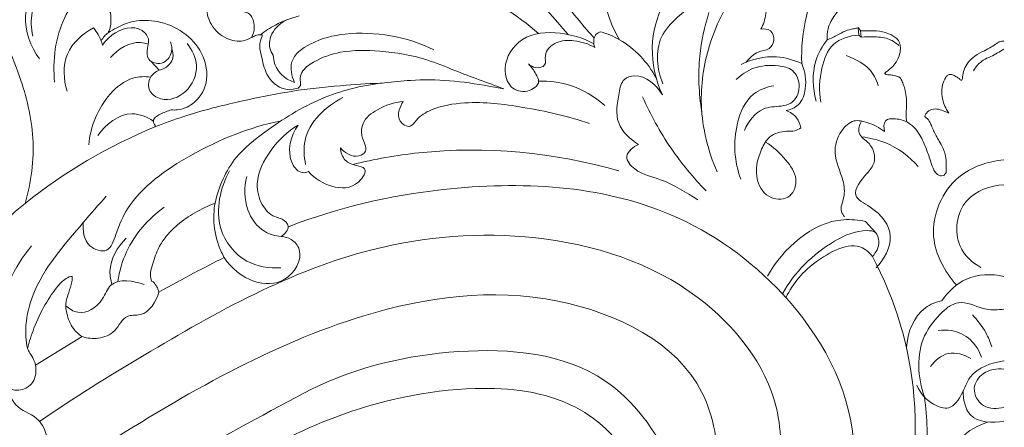
# Model space of a CAD drawing. Units: millimetres. Extents: x 7397 to 34417, y -7422 to 5378.
# Drawn here: x 23215 to 23447, y 4217 to 4313 of the extents above; entities that cross this region are included whole.
import ezdxf

# ---------------------------------------------------------------- set-up
doc = ezdxf.new("R2010")
doc.units = ezdxf.units.MM
doc.header["$MEASUREMENT"] = 0
doc.layers.get('0').update_dxf_attribs({"lineweight": 5})
doc.styles.add('Arial Black', font='txt')
doc.dimstyles.new('Default', dxfattribs={"dimscale": 20, "dimtxt": 2, "dimasz": 1, "dimexe": 0.5, "dimexo": 0.5, "dimgap": 0.25, "dimtad": 1, "dimtoh": 1, "dimdec": 0, "dimzin": 1, "dimdsep": 46, "dimtxsty": 'Arial Black', "dimcen": 0.5, "dimazin": 0, "dimtfac": 1, "dimtdec": 4, "dimtix": 1, "dimtmove": 1, "dimatfit": 3, "dimfxl": 1, "dimtolj": 1, "dimtzin": 1, "dimarcsym": 0})

# ---------------------------------------------------------------- blocks, each defined once
blk = doc.blocks.new('*D74')
at = {"color": 0, "lineweight": -2, "transparency": 16777216}
for p, q in [((22313.09, 3386.46), (22313.09, 4729.52)), ((24576.78, 3386.46), (24576.78, 4729.52)), ((24556.78, 4719.52), (22333.09, 4719.52))]:
    blk.add_line(p, q, dxfattribs=at)
at = {"color": 0, "transparency": 16777216}
for points in [[(22333.09, 4722.85), (22333.09, 4716.19), (22313.09, 4719.52)], [(24556.78, 4722.85), (24556.78, 4716.19), (24576.78, 4719.52)]]:
    blk.add_solid(points, dxfattribs=at)
at = {"layer": 'Defpoints', "color": 0, "transparency": 16777216}
for p in [(22313.09, 4719.52), (22313.09, 3376.46), (24576.78, 3376.46)]:
    blk.add_point(p, dxfattribs=at)
at = {"color": 0, "transparency": 16777216, "insert": (23444.94, 4745.2), "char_height": 40, "attachment_point": 5, "style": 'Arial Black'}
blk.add_mtext('\\A1;В-2264', dxfattribs=at)
blk = doc.blocks.new('*D71')
at = {"color": 0, "lineweight": -2, "transparency": 16777216}
for p, q in [((23427.52, 4585.77), (22131.24, 4585.77)), ((22141.24, 4565.77), (22141.24, 3052.46)), ((22331.09, 3032.46), (22131.24, 3032.46))]:
    blk.add_line(p, q, dxfattribs=at)
at = {"color": 0, "transparency": 16777216}
for points in [[(22137.91, 4565.77), (22144.57, 4565.77), (22141.24, 4585.77)], [(22137.91, 3052.46), (22144.57, 3052.46), (22141.24, 3032.46)]]:
    blk.add_solid(points, dxfattribs=at)
at = {"layer": 'Defpoints', "color": 0, "transparency": 16777216}
for p in [(23437.52, 4585.77), (22141.24, 3032.46), (22341.09, 3032.46)]:
    blk.add_point(p, dxfattribs=at)
at = {"color": 0, "transparency": 16777216, "insert": (22115.56, 3809.11), "char_height": 40, "attachment_point": 5, "rotation": 90, "style": 'Arial Black'}
blk.add_mtext('\\A1;С-1553', dxfattribs=at)

msp = doc.modelspace()

# ---------------------------------------------------------------- linework, layer by layer
for p, q in [((23412.33, 4309.18), (23412.16, 4310.87)), ((23412.33, 4309.18), (23412.84, 4308.66)), ((23412.7, 4310.22), (23412.84, 4308.66)), ((23446.43, 4307.74), (23446.41, 4307.74)), ((23446.41, 4305.88), (23446.43, 4305.87)), ((23245.95, 4303), (23247.89, 4300.91)), ((23278.6, 4296.32), (23280.53, 4296.69)), ((23278.89, 4295.92), (23280.54, 4296.21)), ((23446.41, 4279.83), (23446.43, 4279.83)), ((23446.41, 4274), (23446.43, 4274)), ((23416.28, 4262.7), (23413.91, 4265.34)), ((23263.11, 4256.98), (23263.16, 4256.89)), ((23446.41, 4252.44), (23446.43, 4252.45)), ((23446.43, 4244.72), (23446.41, 4244.73)), ((23446.43, 4232.54), (23446.41, 4232.55)), ((23446.43, 4230.66), (23446.41, 4230.66)), ((23446.41, 4221.68), (23446.43, 4221.68)), ((23446.43, 4218.42), (23446.41, 4218.42))]:
    msp.add_line(p, q)
msp.add_lwpolyline([(23229.76, 4238.3), (23229.79, 4238.28), (23218.86, 4231.57)])
for points, knots in [([(23350.12, 4308.48), (23343.77, 4315.46), (23333.86, 4329.68), (23327.97, 4345.88), (23326.13, 4353.29)], [0, 0, 0, 0, 28.302285, 51.232598, 51.232598, 51.232598, 51.232598]), ([(23344, 4309.3), (23337.52, 4316.76), (23326.46, 4329.62), (23315.52, 4342.57), (23310.97, 4347.99)], [0, 0, 0, 0, 29.644074, 50.87214, 50.87214, 50.87214, 50.87214]), ([(23357.97, 4337.64), (23356.26, 4336.15), (23351.94, 4331.09), (23351.25, 4319.74), (23353.94, 4311.68), (23356.08, 4308.06)], [0, 0, 0, 0, 6.806559, 19.24355, 31.860349, 31.860349, 31.860349, 31.860349]), ([(23428.45, 4336.03), (23426.43, 4337.17), (23421.51, 4338.81), (23411.35, 4335.57), (23401.59, 4322.79), (23398.64, 4309.93), (23398.89, 4302.45)], [0, 0, 0, 0, 6.952585, 14.737395, 30.286627, 52.760768, 52.760768, 52.760768, 52.760768]), ([(23204.67, 4335.7), (23204.21, 4334.02), (23203.04, 4327.62), (23208.22, 4315.26), (23215.09, 4301.1), (23219.2, 4284.79), (23217.81, 4274.54), (23216.39, 4269.59)], [0, 0, 0, 0, 5.230874, 19.095071, 38.392677, 53.194023, 68.646532, 68.646532, 68.646532, 68.646532]), ([(23272.06, 4308.94), (23272.09, 4309.02), (23272.12, 4309.24), (23271.39, 4309.29), (23270.61, 4309.16), (23269.31, 4308.37), (23267.13, 4307.41), (23263.29, 4308.15), (23259.76, 4311.32), (23258.59, 4316.28), (23260.65, 4320.95), (23265.14, 4324.56), (23271.21, 4326.75), (23277.11, 4327.45), (23281.14, 4327.29), (23282.9, 4327.3), (23283.41, 4327.3)], [646.289442, 646.289442, 646.289442, 646.289442, 646.535607, 646.780975, 648.099052, 649.114796, 651.241322, 655.1461, 660.009224, 664.779317, 669.363981, 674.526222, 681.668873, 688.451455, 692.229462, 693.749013, 693.749013, 693.749013, 693.749013]), ([(23337.02, 4309.53), (23332.01, 4313.98), (23321.47, 4320.49), (23305.79, 4326.15), (23296.19, 4324.4), (23292.53, 4323.19)], [0, 0, 0, 0, 20.11648, 36.91317, 48.459516, 48.459516, 48.459516, 48.459516]), ([(23380.32, 4321.16), (23379.5, 4321.71), (23376.28, 4323.32), (23370.43, 4321.35), (23365.21, 4315.35), (23362.92, 4305.96), (23364.56, 4298.6), (23366.15, 4295.14)], [0, 0, 0, 0, 2.969423, 10.413693, 16.111213, 26.546997, 37.975168, 37.975168, 37.975168, 37.975168]), ([(23389.27, 4310.57), (23389.9, 4311.66), (23390.81, 4314.37), (23390.36, 4318.73), (23385.98, 4321.31), (23382.57, 4321.62), (23380.32, 4321.16)], [0, 0, 0, 0, 3.770994, 8.596728, 11.398903, 18.290493, 18.290493, 18.290493, 18.290493]), ([(23218.21, 4308.93), (23217.78, 4310.76), (23217.59, 4314.52), (23219.12, 4317.94), (23220.08, 4319.38)], [0, 0, 0, 0, 5.667601, 10.867539, 10.867539, 10.867539, 10.867539]), ([(23228.97, 4318.45), (23227.7, 4316.86), (23223.78, 4310.79), (23222.78, 4303.18), (23223.33, 4298.08)], [0, 0, 0, 0, 6.103776, 21.498741, 21.498741, 21.498741, 21.498741]), ([(23269.56, 4308.54), (23269.97, 4309.29), (23270.6, 4311.26), (23269.38, 4314.86), (23266, 4314.56), (23263.97, 4317.2), (23264.99, 4319.15), (23265.65, 4319.92)], [0, 0, 0, 0, 2.556995, 6.166772, 8.94509, 11.457814, 14.503004, 14.503004, 14.503004, 14.503004]), ([(23404.87, 4308.05), (23404.81, 4308.92), (23404.95, 4311.06), (23406.88, 4314.43), (23410.01, 4317.6), (23414.1, 4319.69), (23417.83, 4319.82), (23420.38, 4319.37), (23421.48, 4318.45), (23421.68, 4318.03), (23421.72, 4317.91)], [261.561586, 261.561586, 261.561586, 261.561586, 264.174215, 267.852622, 272.88532, 277.456225, 281.187626, 283.962713, 284.952065, 285.337076, 285.337076, 285.337076, 285.337076]), ([(23217.41, 4317.87), (23216.92, 4316.54), (23215.76, 4311.63), (23217.68, 4306.46), (23219.75, 4303.59)], [0, 0, 0, 0, 4.253652, 14.881557, 14.881557, 14.881557, 14.881557]), ([(23234.71, 4315.65), (23235.01, 4315.47), (23235.46, 4315.16), (23236.18, 4314.92), (23236.46, 4314.41), (23236.54, 4313.47), (23236.62, 4312.19), (23236.4, 4310.75), (23236.06, 4309.98), (23235.9, 4309.7)], [539.686463, 539.686463, 539.686463, 539.686463, 540.739092, 541.333704, 541.868022, 542.358065, 544.161711, 545.7006, 546.669759, 546.669759, 546.669759, 546.669759]), ([(23373.67, 4316.25), (23372.26, 4315.44), (23369.35, 4313.25), (23364.17, 4307.7), (23364.91, 4301.12), (23366.25, 4297.73)], [0, 0, 0, 0, 4.880912, 10.952469, 21.859517, 21.859517, 21.859517, 21.859517]), ([(23271.65, 4309.26), (23272.77, 4310.11), (23275.64, 4311.96), (23278.85, 4313.18), (23280.77, 4313.66)], [0, 0, 0, 0, 4.217032, 10.176152, 10.176152, 10.176152, 10.176152]), ([(23377.11, 4314.48), (23376.04, 4311.15), (23374.39, 4303.43), (23374.7, 4295.49), (23375.41, 4291.21)], [0, 0, 0, 0, 10.490378, 23.502339, 23.502339, 23.502339, 23.502339]), ([(23380.55, 4314.67), (23379.19, 4312.14), (23376.24, 4305.09), (23374.36, 4292.01), (23376.86, 4281.94), (23379.01, 4277.04)], [0, 0, 0, 0, 8.597879, 22.805421, 38.851347, 38.851347, 38.851347, 38.851347]), ([(23234.59, 4306.8), (23235.2, 4307.72), (23237.51, 4310.21), (23242.96, 4311.96), (23245.77, 4308.25), (23244.98, 4305.9), (23244.94, 4302.96), (23248.86, 4301.91), (23251.16, 4304.78), (23250.82, 4306.84), (23250.52, 4307.59)], [0, 0, 0, 0, 3.308062, 10.372907, 13.129402, 15.018546, 17.668848, 20.77662, 24.274619, 26.685895, 26.685895, 26.685895, 26.685895]), ([(23235.9, 4309.7), (23236.55, 4310.14), (23238.45, 4311.26), (23242.29, 4312.78), (23247.88, 4312.63), (23253.78, 4310.2), (23258.44, 4305.08), (23259.84, 4298.16), (23256.57, 4293.01), (23252.98, 4291.54), (23251.22, 4291.54), (23250.76, 4291.59)], [546.669759, 546.669759, 546.669759, 546.669759, 549.009561, 553.297988, 558.854464, 565.345518, 571.933472, 578.946053, 584.807359, 588.639043, 590.041382, 590.041382, 590.041382, 590.041382]), ([(23278.16, 4312.85), (23276.61, 4312.19), (23274.22, 4310.25), (23273.54, 4306.56), (23274.35, 4304.93), (23274.72, 4304.41)], [0, 0, 0, 0, 5.039343, 8.416457, 10.330101, 10.330101, 10.330101, 10.330101]), ([(23226.25, 4295.97), (23225.43, 4298.75), (23224.98, 4305.22), (23229.88, 4309.47), (23232.43, 4310.84)], [0, 0, 0, 0, 8.691929, 17.382796, 17.382796, 17.382796, 17.382796]), ([(23232.43, 4310.84), (23232.86, 4310.37), (23233.79, 4309.13), (23234.38, 4307.67), (23234.59, 4306.8)], [0, 0, 0, 0, 1.912288, 4.6263, 4.6263, 4.6263, 4.6263]), ([(23235.9, 4309.7), (23235.59, 4309.47), (23234.96, 4308.91), (23234.48, 4308.22), (23234.28, 4307.82)], [0, 0, 0, 0, 1.174694, 2.497927, 2.497927, 2.497927, 2.497927]), ([(23278.6, 4296.32), (23277.76, 4296.38), (23275.69, 4296.87), (23272.98, 4299.59), (23272.18, 4303.25), (23271.3, 4306.45), (23271.76, 4308.21), (23272.06, 4308.94)], [630.300034, 630.300034, 630.300034, 630.300034, 632.80832, 636.510405, 641.042256, 643.912682, 646.289442, 646.289442, 646.289442, 646.289442]), ([(23279.71, 4298.04), (23279.04, 4299.51), (23278.13, 4303.61), (23284.15, 4308), (23295.54, 4310.68), (23306.13, 4308.82), (23312.45, 4305.7)], [0, 0, 0, 0, 4.851827, 10.837674, 19.454113, 40.585742, 40.585742, 40.585742, 40.585742]), ([(23334.66, 4302.37), (23335.38, 4301.69), (23336.23, 4300.41), (23337.73, 4297.69), (23334.22, 4295.3), (23329.96, 4296.63), (23328.36, 4302.6), (23332.91, 4309.59), (23342.06, 4310.12), (23347.63, 4308.47), (23350.06, 4307.13)], [0, 0, 0, 0, 2.9827, 4.785819, 8.295704, 12.203287, 16.659852, 24.64731, 33.6068, 41.937202, 41.937202, 41.937202, 41.937202]), ([(23351.68, 4309.94), (23351.27, 4309.81), (23349.83, 4309.14), (23349.94, 4307.22), (23350.27, 4306.26)], [0, 0, 0, 0, 1.299277, 4.355791, 4.355791, 4.355791, 4.355791]), ([(23364.71, 4299.1), (23362.7, 4302.73), (23358.55, 4307.26), (23353.21, 4309.47), (23351.68, 4309.94)], [0, 0, 0, 0, 12.440256, 17.224153, 17.224153, 17.224153, 17.224153]), ([(23385.88, 4302.81), (23386.64, 4303.75), (23388.19, 4305.42), (23391.29, 4305.55), (23392.7, 4307.89), (23391.9, 4310.57), (23390.03, 4310.69), (23389.27, 4310.57)], [0, 0, 0, 0, 3.627936, 6.362877, 8.500096, 10.926464, 13.232858, 13.232858, 13.232858, 13.232858]), ([(23403.38, 4293.42), (23402.9, 4296.04), (23403.15, 4300.78), (23405.64, 4307.72), (23410.2, 4309.05), (23412.33, 4309.18)], [0, 0, 0, 0, 7.99839, 14.1444, 20.533645, 20.533645, 20.533645, 20.533645]), ([(23412.7, 4310.22), (23412.66, 4310.29), (23412.57, 4310.46), (23412.46, 4310.69), (23412.29, 4310.89), (23411.97, 4310.86), (23411.43, 4310.72), (23410.25, 4310.53), (23408.59, 4309.95), (23407.04, 4308.99), (23405.78, 4308.37), (23405.12, 4308.13), (23404.87, 4308.05)], [252.803505, 252.803505, 252.803505, 252.803505, 253.050132, 253.382893, 253.565488, 253.792852, 254.247664, 255.293579, 257.350714, 259.480938, 260.748802, 261.561586, 261.561586, 261.561586, 261.561586]), ([(23418.42, 4300.2), (23418.49, 4300.28), (23418.63, 4300.44), (23419.11, 4300.77), (23419.88, 4301.35), (23420.95, 4302.52), (23421.83, 4304.1), (23422.16, 4305.82), (23422.04, 4307.3), (23421.09, 4308.69), (23419.13, 4309.64), (23416.97, 4310.25), (23415.01, 4310.11), (23413.74, 4310.13), (23412.97, 4310.19), (23412.7, 4310.22)], [234.190313, 234.190313, 234.190313, 234.190313, 234.523523, 234.813213, 235.922036, 237.416037, 239.541935, 241.261394, 242.617002, 243.864323, 246.12509, 248.991937, 250.494263, 251.980907, 252.803505, 252.803505, 252.803505, 252.803505]), ([(23412.84, 4308.66), (23413.89, 4308.79), (23416.14, 4308.8), (23419.35, 4308.53), (23421.09, 4307.29), (23421.72, 4306.7)], [0, 0, 0, 0, 3.176129, 6.77762, 9.364363, 9.364363, 9.364363, 9.364363]), ([(23245.34, 4307.02), (23244.74, 4307.23), (23241.53, 4307.99), (23238.16, 4305.89), (23236.48, 4303.9)], [0, 0, 0, 0, 1.912098, 9.742281, 9.742281, 9.742281, 9.742281]), ([(23254.44, 4307.17), (23255.61, 4305.73), (23257.59, 4301.76), (23254.91, 4295.39), (23249.16, 4293.24), (23245.2, 4295.76), (23245.37, 4299.35), (23247.08, 4300.57), (23247.89, 4300.91)], [0, 0, 0, 0, 5.56528, 12.220804, 18.231875, 21.429753, 24.559578, 27.216802, 27.216802, 27.216802, 27.216802]), ([(23350.27, 4306.26), (23348.78, 4307.11), (23345.7, 4308.03), (23341.17, 4307.9), (23338.13, 4305.11), (23339.09, 4301.79), (23336.32, 4301.25), (23335.14, 4301.95), (23334.66, 4302.37)], [0, 0, 0, 0, 5.128159, 9.377568, 13.289582, 15.476488, 17.673177, 19.58177, 19.58177, 19.58177, 19.58177]), ([(23404.87, 4308.05), (23403.73, 4306.57), (23401.2, 4302.09), (23401.43, 4296.68), (23402.3, 4293.65)], [0, 0, 0, 0, 5.59258, 15.059551, 15.059551, 15.059551, 15.059551]), ([(23446.41, 4307.74), (23446.26, 4307.74), (23445.9, 4307.7), (23445.31, 4307.59), (23444.53, 4307.05), (23443.41, 4306.27), (23441.64, 4305.38), (23439.63, 4304.38), (23437.96, 4302.85), (23437.02, 4301.09), (23436.72, 4299.7), (23436.64, 4298.91), (23436.62, 4298.7)], [153.97166, 153.97166, 153.97166, 153.97166, 154.420743, 155.065997, 155.735036, 157.249534, 159.150397, 161.67945, 163.960653, 165.814097, 167.5649, 168.200985, 168.200985, 168.200985, 168.200985]), ([(23247.89, 4300.91), (23248.32, 4301), (23249.73, 4301.49), (23251.45, 4303.4), (23251.11, 4305.26), (23250.86, 4305.91)], [0, 0, 0, 0, 1.303618, 4.485425, 6.573968, 6.573968, 6.573968, 6.573968]), ([(23274.72, 4304.41), (23274.73, 4303.76), (23275.01, 4301.89), (23276.77, 4299.44), (23278.75, 4298.35), (23279.71, 4298.04)], [0, 0, 0, 0, 1.940935, 5.561692, 8.573457, 8.573457, 8.573457, 8.573457]), ([(23328.9, 4296.52), (23325.05, 4297.96), (23318.98, 4300.13), (23309.55, 4304.08), (23300.45, 4305.59), (23291.25, 4305.69), (23285, 4303.59), (23281.51, 4301.04), (23280.85, 4298.78), (23281.31, 4297.4), (23280.76, 4296.85), (23280.53, 4296.69)], [28.20331, 28.20331, 28.20331, 28.20331, 40.51201, 47.571677, 58.777012, 68.003921, 74.780031, 78.425741, 80.289195, 81.514005, 82.351761, 82.351761, 82.351761, 82.351761]), ([(23398.89, 4302.45), (23397.04, 4303.32), (23392.23, 4304.73), (23387.21, 4303.51), (23384.66, 4302.26)], [0, 0, 0, 0, 6.119091, 14.62045, 14.62045, 14.62045, 14.62045]), ([(23446.41, 4305.88), (23445.4, 4305.26), (23443.83, 4304.29), (23441.06, 4303.17), (23439.83, 4301.75), (23439.24, 4300.78)], [0, 0, 0, 0, 3.556249, 5.517398, 8.904684, 8.904684, 8.904684, 8.904684]), ([(23383.52, 4298.7), (23384.67, 4299.83), (23387.75, 4301.95), (23392.55, 4302.22), (23397.29, 4301.23), (23398.92, 4296.93), (23397.14, 4293.02), (23393.41, 4292.32), (23388.84, 4292.29), (23386.3, 4288.8), (23385.44, 4286.75)], [0, 0, 0, 0, 4.8235, 10.707133, 14.188859, 18.352413, 22.649769, 25.017996, 29.286884, 35.969668, 35.969668, 35.969668, 35.969668]), ([(23395.21, 4291.44), (23396.24, 4291.63), (23398.69, 4292.62), (23400.26, 4297.17), (23399.71, 4300.63), (23398.89, 4302.45)], [0, 0, 0, 0, 3.165082, 7.276775, 13.255365, 13.255365, 13.255365, 13.255365]), ([(23245.89, 4299.3), (23244.53, 4299.47), (23240.81, 4299.34), (23234.32, 4294.13), (23231.73, 4287.66), (23231.35, 4283.36)], [0, 0, 0, 0, 4.122716, 10.685118, 23.642885, 23.642885, 23.642885, 23.642885]), ([(23360.56, 4283.46), (23358.59, 4284.62), (23354.68, 4288.28), (23355.72, 4294.24), (23356.61, 4298.92), (23361.56, 4300.39), (23364.8, 4297.41), (23366.15, 4295.14)], [0, 0, 0, 0, 6.874632, 13.957348, 17.380031, 19.835319, 27.780802, 27.780802, 27.780802, 27.780802]), ([(23423.58, 4288.75), (23423.49, 4289.29), (23423.35, 4290.48), (23423.56, 4292.29), (23423.53, 4294.23), (23423.3, 4295.94), (23422.88, 4297.35), (23422.49, 4298.3), (23422.17, 4298.91), (23421.95, 4299.22), (23421.45, 4299.47), (23420.63, 4299.72), (23419.61, 4299.83), (23418.9, 4299.85), (23418.49, 4299.98), (23418.43, 4300.14), (23418.42, 4300.2)], [219.677076, 219.677076, 219.677076, 219.677076, 221.311485, 223.245709, 225.135382, 227.111296, 228.384489, 229.565613, 230.171198, 230.450522, 230.677497, 231.825427, 233.020918, 233.710113, 234.014047, 234.190313, 234.190313, 234.190313, 234.190313]), ([(23436.62, 4298.7), (23436.58, 4298.62), (23436.46, 4298.49), (23436.2, 4298.59), (23435.96, 4298.93), (23435.35, 4299.31), (23434.61, 4299.77), (23433.86, 4299.97), (23433.32, 4299.87), (23433, 4299.58), (23432.49, 4298.83), (23431.87, 4297.38), (23431.74, 4295.29), (23432.16, 4293.32), (23432.8, 4291.88), (23433.27, 4291.11), (23433.46, 4290.84)], [168.200985, 168.200985, 168.200985, 168.200985, 168.469456, 168.605417, 168.953712, 169.680836, 170.752428, 171.574315, 171.940903, 172.31867, 172.826633, 174.684781, 176.951391, 178.978723, 180.671472, 181.675094, 181.675094, 181.675094, 181.675094]), ([(23300.29, 4297.89), (23295.42, 4297.29), (23285.47, 4294.87), (23274.42, 4287.78), (23264.75, 4280.28), (23261.89, 4273.52), (23261.03, 4269.67)], [0, 0, 0, 0, 14.724487, 30.137516, 39.147842, 50.983435, 50.983435, 50.983435, 50.983435]), ([(23280.54, 4296.21), (23284.29, 4296.69), (23291.06, 4297.4), (23297.85, 4297.8), (23300.87, 4297.92)], [82.835721, 82.835721, 82.835721, 82.835721, 94.162874, 103.238681, 103.238681, 103.238681, 103.238681]), ([(23300.87, 4297.92), (23302.89, 4298.2), (23307.98, 4298.69), (23316.22, 4298.69), (23323.5, 4297.5), (23327.73, 4296.75), (23328.9, 4296.52)], [0, 0, 0, 0, 6.132155, 15.312396, 24.632277, 28.20331, 28.20331, 28.20331, 28.20331]), ([(23337.08, 4298.34), (23339.51, 4298.4), (23345.22, 4297.72), (23350.24, 4294.73), (23352.64, 4292.61)], [0, 0, 0, 0, 7.308999, 16.889448, 16.889448, 16.889448, 16.889448]), ([(23392.32, 4297.25), (23390.64, 4296.95), (23386.3, 4295.37), (23382.54, 4286.71), (23383.05, 4279.41), (23384.58, 4275.3)], [0, 0, 0, 0, 5.131909, 12.947811, 26.108144, 26.108144, 26.108144, 26.108144]), ([(23246.89, 4287.56), (23249.12, 4288.46), (23255.36, 4290.75), (23266.08, 4293.48), (23274.54, 4295.21), (23278.89, 4295.92)], [596.678445, 596.678445, 596.678445, 596.678445, 603.892714, 616.603102, 629.807045, 629.807045, 629.807045, 629.807045]), ([(23282.31, 4278.75), (23281.93, 4280.59), (23281.48, 4287.23), (23287.07, 4292.48), (23291.09, 4294.5)], [0, 0, 0, 0, 5.629683, 19.111085, 19.111085, 19.111085, 19.111085]), ([(23305.26, 4293.57), (23303.15, 4293.41), (23299.63, 4292.18), (23295.61, 4289.21), (23295.24, 4285.53), (23296.32, 4283.63), (23296.64, 4281.53), (23293.8, 4279.95), (23291.54, 4281.49), (23290.48, 4282.66)], [0, 0, 0, 0, 6.36936, 11.084668, 13.84957, 16.503356, 17.716432, 19.656725, 24.395255, 24.395255, 24.395255, 24.395255]), ([(23349.01, 4288.41), (23343.93, 4290.1), (23334.2, 4292.28), (23321.62, 4293.86), (23312.81, 4292.34), (23308.72, 4289.95), (23306.9, 4287.04), (23303.15, 4289.3), (23304.44, 4292.25), (23305.26, 4293.57)], [0, 0, 0, 0, 16.064774, 29.790778, 37.936066, 42.087805, 44.132818, 46.760263, 51.435759, 51.435759, 51.435759, 51.435759]), ([(23361.49, 4294.68), (23363.34, 4290.46), (23367.68, 4282.58), (23373.4, 4275.64), (23376.43, 4272.55)], [0, 0, 0, 0, 13.84208, 26.815132, 26.815132, 26.815132, 26.815132]), ([(23246.54, 4288.94), (23245.05, 4289.9), (23240.08, 4292.05), (23235.34, 4288.16), (23233.49, 4285.59)], [0, 0, 0, 0, 5.313157, 14.805464, 14.805464, 14.805464, 14.805464]), ([(23250.76, 4291.59), (23249.85, 4291.35), (23248.57, 4290.77), (23247.04, 4290.02), (23246.4, 4289.08), (23246.67, 4288.36), (23246.91, 4287.99), (23246.96, 4287.72), (23246.91, 4287.6), (23246.89, 4287.56)], [590.041382, 590.041382, 590.041382, 590.041382, 592.854875, 594.201624, 595.183624, 595.885182, 596.30991, 596.531673, 596.678445, 596.678445, 596.678445, 596.678445]), ([(23398.7, 4287.37), (23398.54, 4288.2), (23397.83, 4290.02), (23396.15, 4291.09), (23395.21, 4291.44)], [0, 0, 0, 0, 2.534741, 5.565161, 5.565161, 5.565161, 5.565161]), ([(23433.46, 4290.84), (23433.15, 4290.97), (23432.35, 4291.27), (23431.07, 4291.81), (23429.44, 4291.87), (23428.39, 4291.09), (23427.94, 4290.46), (23427.8, 4289.98), (23428.49, 4289.55), (23429.04, 4288.76), (23429.66, 4287.13), (23430.46, 4285.53), (23431.51, 4283.73), (23432.3, 4282.29), (23432.8, 4280.55), (23432.87, 4278.81), (23432.87, 4277.51), (23432.84, 4276.89)], [181.675094, 181.675094, 181.675094, 181.675094, 182.704344, 184.235771, 185.85837, 187.319504, 187.899401, 188.236022, 188.645701, 190.022488, 191.182021, 193.83932, 195.393272, 197.43286, 198.755649, 200.761018, 202.641692, 202.641692, 202.641692, 202.641692]), ([(23276.56, 4289), (23269.13, 4287.53), (23256.2, 4282.3), (23241.81, 4272.19), (23237.97, 4263.38), (23236.24, 4257.55), (23230.27, 4259.44), (23229.88, 4263.23), (23230.06, 4265.12)], [0, 0, 0, 0, 22.721418, 42.164263, 48.80945, 53.093587, 57.142359, 62.826958, 62.826958, 62.826958, 62.826958]), ([(23280.53, 4288.02), (23278.07, 4286.5), (23273.86, 4282.49), (23270.25, 4275.4), (23271.6, 4269.45), (23274.27, 4266.47), (23276.92, 4266.05), (23279.07, 4264.06), (23277.38, 4262.35), (23276.56, 4261.8)], [0, 0, 0, 0, 8.69985, 17.271989, 22.186071, 26.306144, 28.153925, 30.320775, 33.290417, 33.290417, 33.290417, 33.290417]), ([(23282.96, 4277.07), (23282.51, 4276.89), (23280.88, 4276.5), (23277.38, 4280.74), (23278.86, 4285.46), (23280.53, 4288.02)], [0, 0, 0, 0, 1.464686, 4.582051, 13.76167, 13.76167, 13.76167, 13.76167]), ([(23418.38, 4286.49), (23417.16, 4287.45), (23414.86, 4288.53), (23410.84, 4289.51), (23407.58, 4286.32), (23405.98, 4280.95), (23408.66, 4275.94), (23409.19, 4271.21), (23407.71, 4268.23), (23408.65, 4266.82), (23408.95, 4266.46)], [0, 0, 0, 0, 4.638677, 7.69467, 11.494081, 16.807777, 23.541231, 27.630827, 30.9141, 32.337646, 32.337646, 32.337646, 32.337646]), ([(23416.41, 4254.46), (23418.25, 4256.44), (23421.47, 4262.17), (23416.64, 4268.22), (23409.86, 4271.4), (23413.72, 4276.1), (23416.6, 4279.41), (23415.47, 4283.77), (23411.72, 4285.65), (23412.48, 4288.12), (23412.92, 4288.95)], [0, 0, 0, 0, 8.097827, 16.443161, 20.81835, 26.55996, 29.653346, 34.214375, 37.655824, 40.489064, 40.489064, 40.489064, 40.489064]), ([(23423.58, 4288.75), (23422.66, 4289.24), (23421.08, 4289.58), (23418.08, 4289.42), (23418.16, 4287.33), (23418.38, 4286.49)], [0, 0, 0, 0, 3.120849, 5.027029, 7.629997, 7.629997, 7.629997, 7.629997]), ([(23432.84, 4276.89), (23432.7, 4276.57), (23432.28, 4276.07), (23431.42, 4276.03), (23430.62, 4276.48), (23429.78, 4277.58), (23429.17, 4279.7), (23428.19, 4282.48), (23426.99, 4285.28), (23425.44, 4287.51), (23424.22, 4288.4), (23423.58, 4288.75)], [202.641692, 202.641692, 202.641692, 202.641692, 203.682702, 204.356522, 205.047217, 206.369788, 208.391165, 211.626481, 215.223596, 217.496687, 219.677076, 219.677076, 219.677076, 219.677076]), ([(23246.89, 4287.56), (23235.98, 4283.07), (23220.9, 4274.26), (23208.29, 4262.59), (23204.6, 4258.71)], [0, 0, 0, 0, 35.393915, 51.43956, 51.43956, 51.43956, 51.43956]), ([(23390.42, 4283.99), (23392.25, 4282.91), (23394.98, 4280.26), (23398.21, 4275.83), (23396.67, 4270.55), (23390.99, 4270.26), (23387.43, 4275.65), (23388.72, 4281.21), (23391.24, 4285.76), (23394.62, 4286.71), (23397.2, 4286.48), (23398.27, 4287.07), (23398.7, 4287.37)], [0, 0, 0, 0, 6.365923, 11.397, 15.57666, 19.941213, 25.109125, 32.491195, 36.013078, 40.134706, 42.090369, 43.651208, 43.651208, 43.651208, 43.651208]), ([(23374.46, 4270.46), (23371.64, 4272.19), (23366.89, 4275.35), (23360.46, 4276.4), (23356.61, 4280.85), (23359.37, 4282.89), (23360.56, 4283.46)], [0, 0, 0, 0, 9.928317, 16.491721, 19.952866, 23.915553, 23.915553, 23.915553, 23.915553]), ([(23412.99, 4285.23), (23414.92, 4285.02), (23419.95, 4283.83), (23424.21, 4280.62), (23426.3, 4278.26)], [0, 0, 0, 0, 5.817685, 15.293615, 15.293615, 15.293615, 15.293615]), ([(23290.48, 4282.66), (23290.56, 4281.62), (23291.29, 4279.39), (23293.86, 4278.56), (23297.21, 4277.88), (23294.09, 4272.89), (23288.26, 4273.12), (23284.4, 4275.45), (23282.96, 4277.07)], [0, 0, 0, 0, 3.152011, 6.053282, 8.109801, 11.436262, 17.822821, 24.333654, 24.333654, 24.333654, 24.333654]), ([(23293.42, 4278.75), (23298.51, 4279.99), (23319.2, 4283.69), (23340.8, 4281.58), (23355.93, 4277.26)], [0, 0, 0, 0, 15.732816, 62.943217, 62.943217, 62.943217, 62.943217]), ([(23446.41, 4279.83), (23442.66, 4279.45), (23433.66, 4276.6), (23427.53, 4262.37), (23432.49, 4253.58), (23435.28, 4250.44)], [0, 0, 0, 0, 11.310405, 26.476554, 39.060757, 39.060757, 39.060757, 39.060757]), ([(23276.47, 4254.45), (23273.76, 4254.29), (23267.45, 4255.24), (23260.21, 4264.55), (23262.26, 4273.22), (23264.41, 4277.23)], [0, 0, 0, 0, 8.12847, 17.950844, 31.602112, 31.602112, 31.602112, 31.602112]), ([(23268.5, 4275.9), (23267.85, 4273.39), (23267.83, 4268.35), (23271.67, 4262.93), (23275.2, 4261.93), (23276.56, 4261.8)], [0, 0, 0, 0, 7.789409, 14.205183, 18.308218, 18.308218, 18.308218, 18.308218]), ([(23355.51, 4185.59), (23356.7, 4183.2), (23361.74, 4175.68), (23377.9, 4167.28), (23405.15, 4178.34), (23416.66, 4214.95), (23397.68, 4248.7), (23362.98, 4273.4), (23319.57, 4275.51), (23289.87, 4268.62), (23278.25, 4264.09)], [0, 0, 0, 0, 8.022559, 26.91257, 49.124073, 87.068638, 125.632934, 157.783696, 211.620917, 249.040638, 249.040638, 249.040638, 249.040638]), ([(23446.41, 4274), (23443.26, 4273.71), (23435.86, 4271.48), (23434.21, 4259.93), (23439, 4255.7), (23441, 4254.5)], [0, 0, 0, 0, 9.507984, 20.311349, 27.307086, 27.307086, 27.307086, 27.307086]), ([(23235.47, 4271.28), (23233.6, 4269.28), (23227.42, 4261.95), (23219.12, 4252.64), (23216.29, 4241.59), (23216.6, 4237.27), (23216.94, 4235.45)], [0, 0, 0, 0, 8.197774, 28.922063, 36.195855, 41.758075, 41.758075, 41.758075, 41.758075]), ([(23246.08, 4251.35), (23245.94, 4251.8), (23245.71, 4253.01), (23246.43, 4255.57), (23247.34, 4258.62), (23249.43, 4261.89), (23252.32, 4264.83), (23256.31, 4267.54), (23259.39, 4269.04), (23261.03, 4269.67)], [0, 0, 0, 0, 1.408836, 3.619576, 7.819482, 10.954637, 15.146021, 20.108953, 25.36714, 25.36714, 25.36714, 25.36714]), ([(23261.03, 4269.67), (23260.73, 4267.96), (23260.55, 4264.09), (23261.72, 4259.81), (23262.86, 4257.46), (23263.11, 4256.98)], [25.36714, 25.36714, 25.36714, 25.36714, 30.582387, 36.807501, 38.427342, 38.427342, 38.427342, 38.427342]), ([(23238.19, 4251.2), (23238.55, 4253.62), (23240.45, 4260.46), (23245.36, 4266.02), (23249.05, 4268.7)], [0, 0, 0, 0, 7.317007, 21.002703, 21.002703, 21.002703, 21.002703]), ([(23413.91, 4265.34), (23412.22, 4265.68), (23402.94, 4266.7), (23394.49, 4258.96), (23390.82, 4252.49)], [0, 0, 0, 0, 5.156546, 27.470099, 27.470099, 27.470099, 27.470099]), ([(23219.78, 4218.33), (23227.75, 4223.88), (23252.68, 4239.18), (23290.3, 4260.3), (23337.26, 4263.99), (23373.97, 4252.48), (23394.54, 4226.7), (23394.1, 4203.36), (23389.24, 4192.18), (23385.9, 4187.22)], [0, 0, 0, 0, 29.137728, 88.054161, 126.692039, 167.420856, 199.180379, 216.936929, 234.880547, 234.880547, 234.880547, 234.880547]), ([(23394.37, 4248.33), (23397.13, 4253.43), (23403.64, 4259.72), (23412.01, 4263.47), (23416.56, 4263.06), (23417.4, 4260), (23416.39, 4258.04), (23415.51, 4257.1)], [0, 0, 0, 0, 17.381013, 25.517285, 27.452316, 29.688378, 33.553735, 33.553735, 33.553735, 33.553735]), ([(23236.77, 4250.54), (23236.48, 4251.53), (23235.82, 4255.48), (23238.07, 4259.4), (23240.17, 4261.41)], [0, 0, 0, 0, 3.098265, 11.786759, 11.786759, 11.786759, 11.786759]), ([(23276.56, 4261.8), (23277.38, 4261.77), (23279.25, 4261.31), (23282.3, 4257.43), (23278.02, 4250.42), (23269.27, 4250.58), (23264.83, 4254.37), (23263.16, 4256.89)], [0, 0, 0, 0, 2.47902, 5.507937, 13.3054, 20.357844, 29.433752, 29.433752, 29.433752, 29.433752]), ([(23415.51, 4257.1), (23415.02, 4257.74), (23411.68, 4261.33), (23401.52, 4256.37), (23396.84, 4250.87), (23395.19, 4247.43)], [0, 0, 0, 0, 2.400927, 13.881549, 25.309319, 25.309319, 25.309319, 25.309319]), ([(23218.86, 4231.57), (23219.07, 4230.22), (23218.8, 4227.41), (23215.39, 4225.26), (23211.1, 4226.25), (23208.69, 4233.1), (23209.13, 4244.85), (23213.8, 4254.67), (23217.92, 4259.59)], [0, 0, 0, 0, 4.098106, 7.435498, 10.856713, 15.749174, 27.145875, 46.403428, 46.403428, 46.403428, 46.403428]), ([(23263.16, 4256.89), (23260.8, 4255.7), (23255.67, 4253.04), (23250.59, 4250.28), (23247.85, 4248.76)], [38.525675, 38.525675, 38.525675, 38.525675, 46.46394, 55.860984, 55.860984, 55.860984, 55.860984]), ([(23384.29, 4166.4), (23387.52, 4165.7), (23400.73, 4164.51), (23422.5, 4186.32), (23428.44, 4221.96), (23420.91, 4247.05), (23415.51, 4257.1)], [0, 0, 0, 0, 9.913119, 38.176384, 80.025446, 114.268599, 114.268599, 114.268599, 114.268599]), ([(23216.94, 4235.45), (23217.35, 4237.08), (23218.49, 4240.65), (23220.86, 4245.66), (23223.47, 4249.53), (23225.51, 4251.75), (23227.03, 4252.47), (23227.43, 4252.44)], [0, 0, 0, 0, 5.043412, 11.220245, 16.539631, 19.098467, 20.577597, 20.577597, 20.577597, 20.577597]), ([(23227.43, 4252.44), (23227.45, 4252.25), (23227.51, 4251.6), (23227.11, 4250.09), (23226.49, 4248.19), (23225.81, 4245.92), (23226.2, 4243.18), (23227.33, 4240.34), (23228.99, 4238.82), (23229.76, 4238.3)], [20.577597, 20.577597, 20.577597, 20.577597, 21.14899, 22.541706, 25.170583, 27.208378, 29.540901, 33.327474, 36.120279, 36.120279, 36.120279, 36.120279]), ([(23225.96, 4245.54), (23226.74, 4244.82), (23229.73, 4242.88), (23234.6, 4246.02), (23236.52, 4252.22), (23241.95, 4251.48), (23244.35, 4250.5)], [0, 0, 0, 0, 3.192355, 9.751782, 13.57951, 21.380746, 21.380746, 21.380746, 21.380746]), ([(23247.85, 4248.76), (23247.72, 4249.2), (23247.36, 4250), (23246.81, 4250.84), (23246.35, 4251.26), (23246.16, 4251.33), (23246.08, 4251.35)], [55.860984, 55.860984, 55.860984, 55.860984, 57.229861, 58.500718, 58.831343, 59.082838, 59.082838, 59.082838, 59.082838]), ([(23446.41, 4252.44), (23443.54, 4253.06), (23437.52, 4252.97), (23433.29, 4248.85), (23431.85, 4246.73)], [0, 0, 0, 0, 8.806641, 16.503972, 16.503972, 16.503972, 16.503972]), ([(23379.25, 4206.45), (23379.31, 4212.81), (23376.21, 4233.68), (23339.3, 4251.69), (23287.53, 4244.32), (23225.53, 4208.18), (23149.7, 4155.04), (23069.62, 4104.26), (23011.45, 4082.76), (22988.57, 4075.71)], [0, 0, 0, 0, 19.095412, 59.185162, 104.903705, 173.621126, 270.952792, 384.297438, 456.139861, 456.139861, 456.139861, 456.139861]), ([(23229.79, 4238.28), (23230.99, 4237.88), (23233.75, 4237.61), (23237.9, 4239.21), (23239.59, 4243.65), (23245.07, 4242.81), (23247.14, 4246.57), (23247.85, 4248.76)], [0, 0, 0, 0, 3.811732, 8.066221, 12.527774, 15.587084, 22.492827, 22.492827, 22.492827, 22.492827]), ([(23431.85, 4246.73), (23430.48, 4246.41), (23425.72, 4244.62), (23423.72, 4239.1), (23423.52, 4235.63)], [0, 0, 0, 0, 4.226999, 14.656082, 14.656082, 14.656082, 14.656082]), ([(23427.74, 4224.09), (23426.15, 4228.62), (23425.6, 4236.85), (23430.9, 4243.12), (23433.9, 4245.84), (23437.68, 4246.77), (23441.57, 4244.3), (23445.05, 4244.59), (23446.41, 4244.73)], [0, 0, 0, 0, 14.401457, 21.423085, 24.030851, 26.388405, 32.532163, 36.62763, 36.62763, 36.62763, 36.62763]), ([(23439, 4243.4), (23440.23, 4242.17), (23442.06, 4239.77), (23443.21, 4237.02), (23443.57, 4235.86)], [0, 0, 0, 0, 5.22618, 8.890105, 8.890105, 8.890105, 8.890105]), ([(23431, 4239.69), (23432.01, 4239.85), (23434.74, 4239.88), (23438.84, 4237.89), (23440.63, 4234.97), (23441.17, 4233.45)], [0, 0, 0, 0, 3.08767, 8.048758, 12.886053, 12.886053, 12.886053, 12.886053]), ([(23218.86, 4231.57), (23218.75, 4232.04), (23218.44, 4233.07), (23217.53, 4234.23), (23217.11, 4235.1), (23216.94, 4235.45)], [48.982183, 48.982183, 48.982183, 48.982183, 50.425738, 52.168662, 53.332534, 53.332534, 53.332534, 53.332534]), ([(23368.1, 4208.72), (23364.6, 4216.15), (23352.01, 4233.61), (23317.45, 4236.71), (23294.49, 4231.19), (23283.84, 4226.01)], [0, 0, 0, 0, 24.635896, 59.689224, 95.232561, 95.232561, 95.232561, 95.232561]), ([(23429.17, 4231.22), (23430.18, 4232.62), (23433.21, 4235.32), (23437.1, 4234.05), (23438.66, 4233.11)], [0, 0, 0, 0, 5.191973, 10.643511, 10.643511, 10.643511, 10.643511]), ([(23425.96, 4226.83), (23426.75, 4225.01), (23428.86, 4222.46), (23433.97, 4220.74), (23436.76, 4224.8), (23438.51, 4230.35), (23443.5, 4232.23), (23446.41, 4232.55)], [0, 0, 0, 0, 5.95459, 9.588949, 13.997674, 18.421576, 27.225291, 27.225291, 27.225291, 27.225291]), ([(23446.41, 4221.68), (23444.86, 4221.28), (23441.27, 4221.16), (23438.54, 4226.05), (23441.52, 4230.33), (23444.77, 4230.83), (23446.41, 4230.66)], [0, 0, 0, 0, 4.798339, 9.402941, 13.433559, 18.392814, 18.392814, 18.392814, 18.392814]), ([(23283.84, 4226.01), (23263.33, 4215.11), (23211.92, 4186.78), (23146, 4138.11), (23068.34, 4093.94), (22992.84, 4062.63), (22933.87, 4051.44), (22904.99, 4048.73), (22903.44, 4048.59)], [0, 0, 0, 0, 69.681016, 175.828401, 245.269118, 337.37069, 419.571643, 424.23777, 424.23777, 424.23777, 424.23777]), ([(23359.54, 4205.24), (23359.38, 4205.95), (23357.54, 4212.96), (23345.13, 4224.77), (23318.74, 4227.5), (23291.29, 4221.41), (23247.72, 4199.19), (23180.22, 4152.94), (23099.47, 4099.41), (23019.01, 4064.93), (22977.49, 4052.88), (22958.08, 4048.59)], [10405.751418, 10405.751418, 10405.751418, 10405.751418, 10407.940258, 10427.443349, 10451.386027, 10485.06382, 10510.53894, 10597.589218, 10730.50504, 10800.026212, 10859.521245, 10859.521245, 10859.521245, 10859.521245]), ([(23212.33, 4226.27), (23212.67, 4224.82), (23213.96, 4221.3), (23219.68, 4219.71), (23222.91, 4212.51), (23219.31, 4204.27), (23210.2, 4202.2), (23204.81, 4204.59), (23202.3, 4206.67)], [0, 0, 0, 0, 4.466483, 10.260792, 16.108449, 25.971424, 32.453067, 42.244104, 42.244104, 42.244104, 42.244104]), ([(23436.84, 4225.5), (23436.84, 4223.55), (23437.8, 4218.14), (23443.79, 4217.93), (23446.41, 4218.42)], [0, 0, 0, 0, 5.849609, 13.858093, 13.858093, 13.858093, 13.858093]), ([(23402.92, 4167.13), (23409.22, 4170.95), (23422.42, 4182.47), (23428.76, 4204.6), (23428.44, 4219.12), (23427.74, 4224.09)], [0, 0, 0, 0, 22.092327, 50.491157, 65.542674, 65.542674, 65.542674, 65.542674]), ([(23442.83, 4218.21), (23440.39, 4217.52), (23434.46, 4214.44), (23433.07, 4203.49), (23439.36, 4196.07), (23444.61, 4195.39), (23446.41, 4195.47)], [0, 0, 0, 0, 7.632829, 18.287747, 28.05287, 33.477513, 33.477513, 33.477513, 33.477513])]:
    msp.add_open_spline(points, degree=3, knots=knots)
msp.add_open_spline([(23409.33, 4304.37), (23414.73, 4302.21), (23415.73, 4300.51), (23416.89, 4297.27)], degree=3)

# ---------------------------------------------------------------- dimensions: what is measured, and where the dimension line sits
dim = msp.add_linear_dim(base=(22313.09, 4719.52), p1=(24576.78, 3376.46), p2=(22313.09, 3376.46), text='В-<>', dimstyle='Default')
dim.commit()
dim.dimension.update_dxf_attribs({"geometry": '*D74', "text_midpoint": (23444.94, 4745.2)})
dim = msp.add_linear_dim(base=(22141.24, 3032.46), p1=(23437.52, 4585.77), p2=(22341.09, 3032.46), angle=90, text='С-<>', dimstyle='Default')
dim.commit()
dim.dimension.update_dxf_attribs({"geometry": '*D71', "text_midpoint": (22115.56, 3809.11)})

doc.saveas('drawing.dxf')
